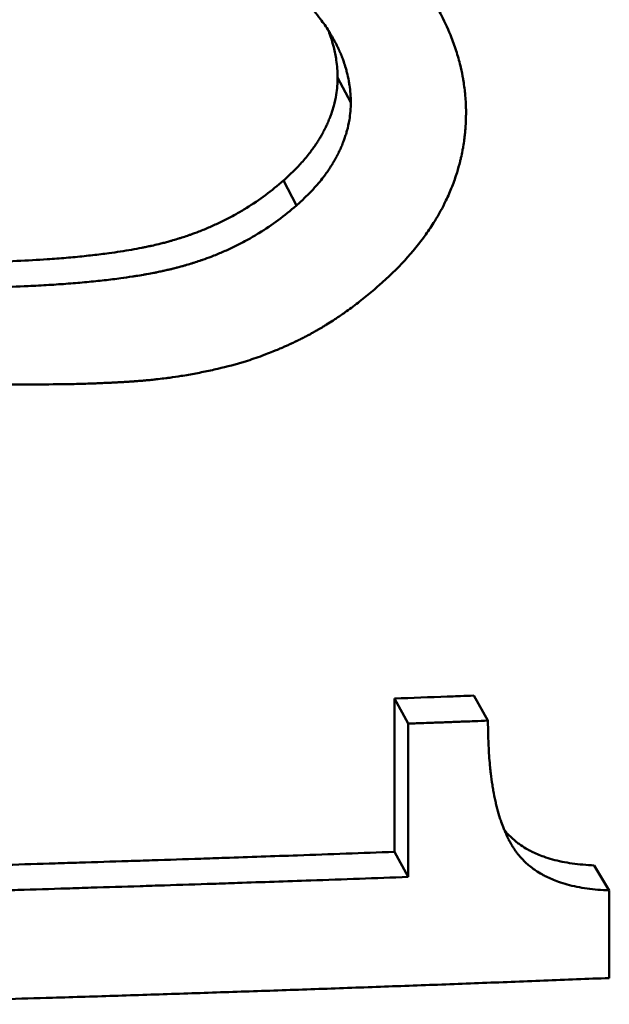
# Paper-space layout 'DF_1' of a CAD drawing. Units: millimetres. Extents: x 0 to 2100, y 0 to 4060.
# Drawn here: x 863 to 864, y 1404 to 1406 of the extents above; entities that cross this region are included whole.
import ezdxf

# ---------------------------------------------------------------- set-up
doc = ezdxf.new("R2010")
doc.units = ezdxf.units.MM
doc.header["$LTSCALE"] = 10
doc.layers.add('Visible Edges(ISO)', color=7, linetype='Continuous', lineweight=50)
doc.layers.add('Visible Tangent Edges(ISO)', color=7, linetype='Continuous', lineweight=50)

psp = doc.layouts.new('DF_1')

# ---------------------------------------------------------------- linework, layer by layer
at = {"layer": 'Visible Edges(ISO)'}
for p, q in [((863.9946, 1404.9354), (864.0227, 1404.8838)), ((864.1577, 1404.9416), (864.1869, 1404.89)), ((863.9945, 1404.62), (864.0227, 1404.5684)), ((864.4056, 1404.5922), (864.4365, 1404.5406))]:
    psp.add_line(p, q, dxfattribs=at)
for points, knots in [([(863.9837, 1406.491), (864.002, 1406.4712), (864.0188, 1406.4514), (864.0339, 1406.4314), (864.0491, 1406.4115), (864.0626, 1406.3914), (864.0746, 1406.3713), (864.0806, 1406.3612), (864.0862, 1406.3511), (864.0913, 1406.341), (864.0991, 1406.3258), (864.106, 1406.3106), (864.112, 1406.2953), (864.114, 1406.2902), (864.1158, 1406.2851), (864.1176, 1406.28), (864.1212, 1406.2698), (864.1244, 1406.2595), (864.1272, 1406.2493), (864.1286, 1406.2441), (864.1299, 1406.239), (864.1311, 1406.2338), (864.1329, 1406.2261), (864.1344, 1406.2184), (864.1358, 1406.2106), (864.1362, 1406.208), (864.1366, 1406.2055), (864.137, 1406.2029), (864.1378, 1406.1977), (864.1385, 1406.1925), (864.1391, 1406.1873), (864.1394, 1406.1847), (864.1397, 1406.1822), (864.1399, 1406.1796), (864.1404, 1406.1744), (864.1408, 1406.1692), (864.1411, 1406.164), (864.1413, 1406.1614), (864.1414, 1406.1588), (864.1415, 1406.1562), (864.1417, 1406.1523), (864.1417, 1406.1483), (864.1418, 1406.1444), (864.1418, 1406.1431), (864.1418, 1406.1418), (864.1418, 1406.1405), (864.1418, 1406.1386), (864.1418, 1406.1366), (864.1417, 1406.1346), (864.1417, 1406.1327), (864.1417, 1406.1307), (864.1416, 1406.1288), (864.1416, 1406.1281), (864.1416, 1406.1274), (864.1416, 1406.1268), (864.1415, 1406.1255), (864.1415, 1406.1242), (864.1414, 1406.1229), (864.1414, 1406.1222), (864.1413, 1406.1216), (864.1413, 1406.1209), (864.1413, 1406.1196), (864.1412, 1406.1183), (864.1411, 1406.117), (864.1411, 1406.1163), (864.141, 1406.1157), (864.141, 1406.115), (864.1409, 1406.1131), (864.1407, 1406.1111), (864.1406, 1406.1092), (864.1405, 1406.1079), (864.1404, 1406.1066), (864.1403, 1406.1053), (864.14, 1406.1014), (864.1396, 1406.0975), (864.1391, 1406.0937), (864.1388, 1406.0911), (864.1385, 1406.0885), (864.1382, 1406.086), (864.1375, 1406.0809), (864.1368, 1406.0758), (864.1359, 1406.0707), (864.1355, 1406.0681), (864.135, 1406.0656), (864.1345, 1406.0631), (864.1336, 1406.058), (864.1325, 1406.053), (864.1314, 1406.048), (864.1308, 1406.0454), (864.1302, 1406.0429), (864.1296, 1406.0405), (864.1277, 1406.033), (864.1256, 1406.0255), (864.1233, 1406.0181), (864.1218, 1406.0132), (864.1202, 1406.0083), (864.1185, 1406.0034), (864.115, 1405.9936), (864.1112, 1405.984), (864.107, 1405.9744), (864.1049, 1405.9696), (864.1027, 1405.9648), (864.1004, 1405.9601), (864.0936, 1405.9458), (864.0859, 1405.9317), (864.0773, 1405.9179), (864.0716, 1405.9086), (864.0655, 1405.8995), (864.059, 1405.8904), (864.0461, 1405.8723), (864.0316, 1405.8545), (864.0157, 1405.8371), (863.9997, 1405.8197), (863.9822, 1405.8026), (863.9632, 1405.7859)], [0, 0, 0, 0, 0.166667, 0.166667, 0.166667, 0.333333, 0.333333, 0.333333, 0.416667, 0.416667, 0.416667, 0.541667, 0.541667, 0.541667, 0.583333, 0.583333, 0.583333, 0.666667, 0.666667, 0.666667, 0.708333, 0.708333, 0.708333, 0.770833, 0.770833, 0.770833, 0.791667, 0.791667, 0.791667, 0.833333, 0.833333, 0.833333, 0.854167, 0.854167, 0.854167, 0.895833, 0.895833, 0.895833, 0.916667, 0.916667, 0.916667, 0.947917, 0.947917, 0.947917, 0.958333, 0.958333, 0.958333, 0.973958, 0.973958, 0.973958, 0.989583, 0.989583, 0.989583, 0.994792, 0.994792, 0.994792, 1.005208, 1.005208, 1.005208, 1.010417, 1.010417, 1.010417, 1.020833, 1.020833, 1.020833, 1.026042, 1.026042, 1.026042, 1.041667, 1.041667, 1.041667, 1.052083, 1.052083, 1.052083, 1.083333, 1.083333, 1.083333, 1.104167, 1.104167, 1.104167, 1.145833, 1.145833, 1.145833, 1.166667, 1.166667, 1.166667, 1.208333, 1.208333, 1.208333, 1.229167, 1.229167, 1.229167, 1.291667, 1.291667, 1.291667, 1.333333, 1.333333, 1.333333, 1.416667, 1.416667, 1.416667, 1.458333, 1.458333, 1.458333, 1.583333, 1.583333, 1.583333, 1.666667, 1.666667, 1.666667, 1.833333, 1.833333, 1.833333, 2, 2, 2, 2]), ([(863.9047, 1406.1621), (863.9047, 1406.1681), (863.9044, 1406.174), (863.904, 1406.18), (863.9036, 1406.1859), (863.9029, 1406.1918), (863.9021, 1406.1977), (863.9016, 1406.2007), (863.9011, 1406.2036), (863.9006, 1406.2065), (863.8996, 1406.2124), (863.8983, 1406.2182), (863.8968, 1406.224), (863.8961, 1406.227), (863.8953, 1406.2299), (863.8944, 1406.2327), (863.8932, 1406.2371), (863.8918, 1406.2414), (863.8903, 1406.2457), (863.8898, 1406.2472), (863.8893, 1406.2486), (863.8888, 1406.25), (863.888, 1406.2522), (863.8872, 1406.2543), (863.8863, 1406.2565), (863.8861, 1406.2572), (863.8858, 1406.2579), (863.8855, 1406.2586), (863.885, 1406.2597), (863.8846, 1406.2607), (863.8842, 1406.2618), (863.884, 1406.2622), (863.8839, 1406.2625), (863.8837, 1406.2629), (863.8834, 1406.2636), (863.8831, 1406.2643), (863.8828, 1406.265), (863.8826, 1406.2654), (863.8825, 1406.2657), (863.8823, 1406.2661), (863.882, 1406.2668), (863.8817, 1406.2675), (863.8814, 1406.2682), (863.8812, 1406.2686), (863.8811, 1406.2689), (863.8809, 1406.2693), (863.8806, 1406.27), (863.8803, 1406.2707), (863.88, 1406.2714), (863.8798, 1406.2717), (863.8796, 1406.2721), (863.8795, 1406.2725), (863.879, 1406.2735), (863.8785, 1406.2746), (863.878, 1406.2756), (863.8776, 1406.2763), (863.8773, 1406.277), (863.8769, 1406.2778), (863.8759, 1406.2799), (863.8748, 1406.282), (863.8738, 1406.2841), (863.873, 1406.2855), (863.8723, 1406.2869), (863.8715, 1406.2883), (863.8693, 1406.2925), (863.8669, 1406.2967), (863.8644, 1406.3008), (863.8628, 1406.3036), (863.8611, 1406.3063), (863.8593, 1406.3091), (863.8541, 1406.3174), (863.8484, 1406.3255), (863.8423, 1406.3336), (863.8341, 1406.3444), (863.8251, 1406.3551), (863.8154, 1406.3656)], [0, 0, 0, 0, 0.166667, 0.166667, 0.166667, 0.333333, 0.333333, 0.333333, 0.416667, 0.416667, 0.416667, 0.583333, 0.583333, 0.583333, 0.666667, 0.666667, 0.666667, 0.791667, 0.791667, 0.791667, 0.833333, 0.833333, 0.833333, 0.895833, 0.895833, 0.895833, 0.916667, 0.916667, 0.916667, 0.947917, 0.947917, 0.947917, 0.958333, 0.958333, 0.958333, 0.979167, 0.979167, 0.979167, 0.989583, 0.989583, 0.989583, 1.010417, 1.010417, 1.010417, 1.020833, 1.020833, 1.020833, 1.041667, 1.041667, 1.041667, 1.052083, 1.052083, 1.052083, 1.083333, 1.083333, 1.083333, 1.104167, 1.104167, 1.104167, 1.166667, 1.166667, 1.166667, 1.208333, 1.208333, 1.208333, 1.333333, 1.333333, 1.333333, 1.416667, 1.416667, 1.416667, 1.666667, 1.666667, 1.666667, 2, 2, 2, 2]), ([(863.8776, 1406.2137), (863.8776, 1406.2197), (863.8773, 1406.2256), (863.8769, 1406.2316), (863.8765, 1406.2375), (863.8758, 1406.2434), (863.875, 1406.2493), (863.8737, 1406.2582), (863.872, 1406.2669), (863.8698, 1406.2756), (863.869, 1406.2786), (863.8682, 1406.2815), (863.8674, 1406.2843), (863.8662, 1406.2887), (863.8648, 1406.293), (863.8633, 1406.2973), (863.8628, 1406.2988), (863.8623, 1406.3002), (863.8618, 1406.3016), (863.861, 1406.3038), (863.8602, 1406.3059), (863.8594, 1406.3081), (863.859, 1406.309), (863.8586, 1406.3099), (863.8583, 1406.3108)], [0, 0, 0, 0, 0.1666667, 0.1666667, 0.1666667, 0.3333333, 0.3333333, 0.3333333, 0.5833333, 0.5833333, 0.5833333, 0.6666667, 0.6666667, 0.6666667, 0.7916667, 0.7916667, 0.7916667, 0.8333333, 0.8333333, 0.8333333, 0.8958333, 0.8958333, 0.8958333, 0.9224066, 0.9224066, 0.9224066, 0.9224066]), ([(863.7664, 1406.0017), (863.7727, 1406.0072), (863.7788, 1406.0128), (863.7845, 1406.0185), (863.7903, 1406.0241), (863.7958, 1406.0298), (863.801, 1406.0355), (863.8075, 1406.0426), (863.8136, 1406.0498), (863.8193, 1406.0571), (863.8204, 1406.0585), (863.8215, 1406.06), (863.8226, 1406.0614), (863.8248, 1406.0643), (863.8269, 1406.0673), (863.829, 1406.0702), (863.83, 1406.0716), (863.8311, 1406.0731), (863.8321, 1406.0746), (863.8335, 1406.0768), (863.835, 1406.079), (863.8364, 1406.0812), (863.8378, 1406.0834), (863.8392, 1406.0856), (863.8406, 1406.0879), (863.8419, 1406.0901), (863.8432, 1406.0923), (863.8445, 1406.0945), (863.8449, 1406.0953), (863.8453, 1406.096), (863.8457, 1406.0968), (863.8464, 1406.0979), (863.847, 1406.099), (863.8476, 1406.1001), (863.8478, 1406.1005), (863.848, 1406.1009), (863.8482, 1406.1013), (863.8491, 1406.1029), (863.8499, 1406.1046), (863.8508, 1406.1063), (863.8511, 1406.1069), (863.8514, 1406.1074), (863.8516, 1406.108), (863.8522, 1406.1091), (863.8527, 1406.1103), (863.8533, 1406.1114), (863.8538, 1406.1125), (863.8543, 1406.1136), (863.8549, 1406.1148), (863.8552, 1406.1155), (863.8556, 1406.1163), (863.8559, 1406.117), (863.8566, 1406.1185), (863.8572, 1406.12), (863.8579, 1406.1215), (863.8582, 1406.1223), (863.8585, 1406.123), (863.8589, 1406.1238), (863.8595, 1406.1253), (863.8601, 1406.1268), (863.8607, 1406.1283), (863.861, 1406.129), (863.8613, 1406.1298), (863.8616, 1406.1305), (863.8625, 1406.1328), (863.8633, 1406.135), (863.8641, 1406.1373), (863.8646, 1406.1388), (863.8652, 1406.1403), (863.8657, 1406.1418), (863.8667, 1406.1448), (863.8676, 1406.1478), (863.8685, 1406.1508), (863.8689, 1406.1523), (863.8694, 1406.1538), (863.8698, 1406.1553), (863.8718, 1406.1628), (863.8735, 1406.1702), (863.8747, 1406.1777), (863.8767, 1406.1897), (863.8777, 1406.2017), (863.8776, 1406.2137)], [0, 0, 0, 0, 0.166667, 0.166667, 0.166667, 0.333333, 0.333333, 0.333333, 0.541667, 0.541667, 0.541667, 0.583333, 0.583333, 0.583333, 0.666667, 0.666667, 0.666667, 0.708333, 0.708333, 0.708333, 0.770833, 0.770833, 0.770833, 0.833333, 0.833333, 0.833333, 0.895833, 0.895833, 0.895833, 0.916667, 0.916667, 0.916667, 0.947917, 0.947917, 0.947917, 0.958333, 0.958333, 0.958333, 1.005208, 1.005208, 1.005208, 1.020833, 1.020833, 1.020833, 1.052083, 1.052083, 1.052083, 1.083333, 1.083333, 1.083333, 1.104167, 1.104167, 1.104167, 1.145833, 1.145833, 1.145833, 1.166667, 1.166667, 1.166667, 1.208333, 1.208333, 1.208333, 1.229167, 1.229167, 1.229167, 1.291667, 1.291667, 1.291667, 1.333333, 1.333333, 1.333333, 1.416667, 1.416667, 1.416667, 1.458333, 1.458333, 1.458333, 1.666667, 1.666667, 1.666667, 2, 2, 2, 2]), ([(863.7929, 1405.9501), (863.7992, 1405.9556), (863.8053, 1405.9612), (863.8111, 1405.9669), (863.8169, 1405.9725), (863.8224, 1405.9782), (863.8277, 1405.9839), (863.8303, 1405.9867), (863.8328, 1405.9896), (863.8353, 1405.9925), (863.8391, 1405.9968), (863.8426, 1406.0011), (863.8461, 1406.0055), (863.8472, 1406.0069), (863.8483, 1406.0084), (863.8494, 1406.0098), (863.8516, 1406.0127), (863.8538, 1406.0157), (863.8559, 1406.0186), (863.8569, 1406.02), (863.8579, 1406.0215), (863.8589, 1406.023), (863.8604, 1406.0252), (863.8619, 1406.0274), (863.8633, 1406.0296), (863.8638, 1406.0303), (863.8643, 1406.0311), (863.8647, 1406.0318), (863.8657, 1406.0333), (863.8666, 1406.0348), (863.8675, 1406.0363), (863.8679, 1406.037), (863.8684, 1406.0377), (863.8688, 1406.0385), (863.8697, 1406.04), (863.8706, 1406.0415), (863.8714, 1406.0429), (863.8718, 1406.0437), (863.8723, 1406.0444), (863.8727, 1406.0452), (863.8733, 1406.0463), (863.8739, 1406.0474), (863.8745, 1406.0485), (863.8747, 1406.0489), (863.8749, 1406.0493), (863.8751, 1406.0497), (863.8754, 1406.0502), (863.8757, 1406.0508), (863.876, 1406.0513), (863.8763, 1406.0519), (863.8766, 1406.0525), (863.8769, 1406.053), (863.877, 1406.0532), (863.8771, 1406.0534), (863.8772, 1406.0536), (863.8774, 1406.054), (863.8776, 1406.0543), (863.8778, 1406.0547), (863.8779, 1406.0549), (863.878, 1406.0551), (863.878, 1406.0553), (863.8782, 1406.0557), (863.8784, 1406.056), (863.8786, 1406.0564), (863.8787, 1406.0566), (863.8788, 1406.0568), (863.8789, 1406.057), (863.8792, 1406.0575), (863.8794, 1406.0581), (863.8797, 1406.0587), (863.8799, 1406.059), (863.8801, 1406.0594), (863.8803, 1406.0598), (863.8808, 1406.0609), (863.8813, 1406.062), (863.8819, 1406.0632), (863.8822, 1406.0639), (863.8826, 1406.0647), (863.8829, 1406.0654), (863.8836, 1406.0669), (863.8843, 1406.0684), (863.8849, 1406.0699), (863.8852, 1406.0707), (863.8856, 1406.0714), (863.8859, 1406.0722), (863.8865, 1406.0737), (863.8871, 1406.0752), (863.8877, 1406.0767), (863.888, 1406.0774), (863.8883, 1406.0782), (863.8886, 1406.0789), (863.8895, 1406.0812), (863.8903, 1406.0834), (863.8912, 1406.0857), (863.8917, 1406.0872), (863.8922, 1406.0887), (863.8927, 1406.0902), (863.8937, 1406.0932), (863.8947, 1406.0962), (863.8956, 1406.0992), (863.896, 1406.1007), (863.8964, 1406.1022), (863.8969, 1406.1037), (863.8989, 1406.1112), (863.9006, 1406.1186), (863.9018, 1406.1261), (863.9038, 1406.1381), (863.9048, 1406.1501), (863.9047, 1406.1621)], [0, 0, 0, 0, 0.166667, 0.166667, 0.166667, 0.333333, 0.333333, 0.333333, 0.416667, 0.416667, 0.416667, 0.541667, 0.541667, 0.541667, 0.583333, 0.583333, 0.583333, 0.666667, 0.666667, 0.666667, 0.708333, 0.708333, 0.708333, 0.770833, 0.770833, 0.770833, 0.791667, 0.791667, 0.791667, 0.833333, 0.833333, 0.833333, 0.854167, 0.854167, 0.854167, 0.895833, 0.895833, 0.895833, 0.916667, 0.916667, 0.916667, 0.947917, 0.947917, 0.947917, 0.958333, 0.958333, 0.958333, 0.973958, 0.973958, 0.973958, 0.989583, 0.989583, 0.989583, 0.994792, 0.994792, 0.994792, 1.005208, 1.005208, 1.005208, 1.010417, 1.010417, 1.010417, 1.020833, 1.020833, 1.020833, 1.026042, 1.026042, 1.026042, 1.041667, 1.041667, 1.041667, 1.052083, 1.052083, 1.052083, 1.083333, 1.083333, 1.083333, 1.104167, 1.104167, 1.104167, 1.145833, 1.145833, 1.145833, 1.166667, 1.166667, 1.166667, 1.208333, 1.208333, 1.208333, 1.229167, 1.229167, 1.229167, 1.291667, 1.291667, 1.291667, 1.333333, 1.333333, 1.333333, 1.416667, 1.416667, 1.416667, 1.458333, 1.458333, 1.458333, 1.666667, 1.666667, 1.666667, 2, 2, 2, 2]), ([(863.0539, 1405.8315), (863.0877, 1405.8318), (863.12, 1405.8323), (863.1509, 1405.8332), (863.1741, 1405.8339), (863.1965, 1405.8347), (863.218, 1405.8358), (863.2396, 1405.8368), (863.2604, 1405.838), (863.2804, 1405.8394), (863.287, 1405.8398), (863.2936, 1405.8403), (863.3001, 1405.8408), (863.3131, 1405.8418), (863.3257, 1405.8429), (863.3379, 1405.844), (863.3441, 1405.8446), (863.3501, 1405.8452), (863.3561, 1405.8458), (863.368, 1405.8471), (863.3795, 1405.8484), (863.3907, 1405.8498), (863.3963, 1405.8505), (863.4018, 1405.8512), (863.4072, 1405.8519), (863.4153, 1405.853), (863.4233, 1405.8542), (863.431, 1405.8554), (863.4387, 1405.8565), (863.4463, 1405.8578), (863.4536, 1405.8591), (863.4609, 1405.8603), (863.4681, 1405.8617), (863.475, 1405.863), (863.4773, 1405.8635), (863.4796, 1405.8639), (863.4819, 1405.8644), (863.4853, 1405.8651), (863.4886, 1405.8658), (863.4919, 1405.8665), (863.493, 1405.8668), (863.4941, 1405.867), (863.4952, 1405.8672), (863.5001, 1405.8683), (863.5049, 1405.8694), (863.5096, 1405.8706), (863.5111, 1405.8709), (863.5127, 1405.8713), (863.5143, 1405.8717), (863.5174, 1405.8725), (863.5205, 1405.8733), (863.5236, 1405.8741), (863.5267, 1405.8749), (863.5297, 1405.8758), (863.5328, 1405.8766), (863.5348, 1405.8772), (863.5369, 1405.8778), (863.5389, 1405.8784), (863.543, 1405.8795), (863.547, 1405.8808), (863.551, 1405.882), (863.553, 1405.8826), (863.555, 1405.8833), (863.557, 1405.8839), (863.561, 1405.8852), (863.5649, 1405.8865), (863.5689, 1405.8878), (863.5708, 1405.8885), (863.5728, 1405.8892), (863.5747, 1405.8899), (863.5806, 1405.892), (863.5864, 1405.8941), (863.5922, 1405.8963), (863.596, 1405.8978), (863.5998, 1405.8993), (863.6036, 1405.9009), (863.6112, 1405.904), (863.6186, 1405.9072), (863.626, 1405.9106), (863.6297, 1405.9123), (863.6334, 1405.914), (863.637, 1405.9158), (863.6479, 1405.9211), (863.6586, 1405.9266), (863.6691, 1405.9325), (863.6761, 1405.9365), (863.683, 1405.9405), (863.6897, 1405.9447), (863.7033, 1405.9531), (863.7165, 1405.9621), (863.7293, 1405.9716), (863.7421, 1405.9811), (863.7544, 1405.9911), (863.7664, 1406.0017)], [0, 0, 0, 0, 0.166667, 0.166667, 0.166667, 0.291667, 0.291667, 0.291667, 0.416667, 0.416667, 0.416667, 0.458333, 0.458333, 0.458333, 0.541667, 0.541667, 0.541667, 0.583333, 0.583333, 0.583333, 0.666667, 0.666667, 0.666667, 0.708333, 0.708333, 0.708333, 0.770833, 0.770833, 0.770833, 0.833333, 0.833333, 0.833333, 0.895833, 0.895833, 0.895833, 0.916667, 0.916667, 0.916667, 0.947917, 0.947917, 0.947917, 0.958333, 0.958333, 0.958333, 1.005208, 1.005208, 1.005208, 1.020833, 1.020833, 1.020833, 1.052083, 1.052083, 1.052083, 1.083333, 1.083333, 1.083333, 1.104167, 1.104167, 1.104167, 1.145833, 1.145833, 1.145833, 1.166667, 1.166667, 1.166667, 1.208333, 1.208333, 1.208333, 1.229167, 1.229167, 1.229167, 1.291667, 1.291667, 1.291667, 1.333333, 1.333333, 1.333333, 1.416667, 1.416667, 1.416667, 1.458333, 1.458333, 1.458333, 1.583333, 1.583333, 1.583333, 1.666667, 1.666667, 1.666667, 1.833333, 1.833333, 1.833333, 2, 2, 2, 2]), ([(863.0759, 1405.7799), (863.1099, 1405.7802), (863.1424, 1405.7807), (863.1735, 1405.7816), (863.1968, 1405.7823), (863.2194, 1405.7831), (863.2411, 1405.7842), (863.2483, 1405.7845), (863.2555, 1405.7849), (863.2625, 1405.7852), (863.2766, 1405.786), (863.2904, 1405.7868), (863.3038, 1405.7878), (863.3105, 1405.7882), (863.3171, 1405.7887), (863.3237, 1405.7892), (863.3367, 1405.7902), (863.3494, 1405.7913), (863.3617, 1405.7924), (863.3679, 1405.793), (863.374, 1405.7936), (863.38, 1405.7942), (863.3919, 1405.7955), (863.4036, 1405.7968), (863.4148, 1405.7982), (863.4205, 1405.7989), (863.426, 1405.7996), (863.4314, 1405.8003), (863.4396, 1405.8014), (863.4476, 1405.8026), (863.4554, 1405.8038), (863.458, 1405.8042), (863.4605, 1405.8046), (863.4631, 1405.805), (863.4682, 1405.8058), (863.4732, 1405.8066), (863.4781, 1405.8075), (863.4806, 1405.8079), (863.483, 1405.8083), (863.4854, 1405.8087), (863.4903, 1405.8096), (863.495, 1405.8105), (863.4997, 1405.8114), (863.502, 1405.8119), (863.5043, 1405.8123), (863.5066, 1405.8128), (863.51, 1405.8135), (863.5134, 1405.8142), (863.5167, 1405.8149), (863.5178, 1405.8152), (863.5189, 1405.8154), (863.52, 1405.8156), (863.5216, 1405.816), (863.5233, 1405.8164), (863.5249, 1405.8167), (863.5265, 1405.8171), (863.5281, 1405.8175), (863.5297, 1405.8178), (863.5302, 1405.818), (863.5308, 1405.8181), (863.5313, 1405.8182), (863.5323, 1405.8185), (863.5334, 1405.8187), (863.5344, 1405.819), (863.535, 1405.8191), (863.5355, 1405.8192), (863.536, 1405.8193), (863.5371, 1405.8196), (863.5381, 1405.8199), (863.5392, 1405.8201), (863.5397, 1405.8203), (863.5402, 1405.8204), (863.5407, 1405.8205), (863.5423, 1405.8209), (863.5439, 1405.8213), (863.5454, 1405.8217), (863.5465, 1405.822), (863.5475, 1405.8222), (863.5485, 1405.8225), (863.5516, 1405.8233), (863.5547, 1405.8242), (863.5578, 1405.825), (863.5599, 1405.8256), (863.5619, 1405.8262), (863.5639, 1405.8268), (863.568, 1405.8279), (863.5721, 1405.8292), (863.5761, 1405.8304), (863.5781, 1405.831), (863.5801, 1405.8317), (863.5822, 1405.8323), (863.5862, 1405.8336), (863.5901, 1405.8349), (863.5941, 1405.8362), (863.5961, 1405.8369), (863.5981, 1405.8376), (863.6, 1405.8383), (863.6059, 1405.8403), (863.6118, 1405.8425), (863.6176, 1405.8447), (863.6214, 1405.8462), (863.6252, 1405.8477), (863.6291, 1405.8493), (863.6367, 1405.8524), (863.6442, 1405.8556), (863.6516, 1405.859), (863.6553, 1405.8607), (863.659, 1405.8624), (863.6627, 1405.8642), (863.6737, 1405.8695), (863.6844, 1405.875), (863.695, 1405.8809), (863.702, 1405.8849), (863.7089, 1405.8889), (863.7157, 1405.8931), (863.7294, 1405.9015), (863.7426, 1405.9105), (863.7555, 1405.92), (863.7684, 1405.9295), (863.7808, 1405.9395), (863.7929, 1405.9501)], [0, 0, 0, 0, 0.166667, 0.166667, 0.166667, 0.291667, 0.291667, 0.291667, 0.333333, 0.333333, 0.333333, 0.416667, 0.416667, 0.416667, 0.458333, 0.458333, 0.458333, 0.541667, 0.541667, 0.541667, 0.583333, 0.583333, 0.583333, 0.666667, 0.666667, 0.666667, 0.708333, 0.708333, 0.708333, 0.770833, 0.770833, 0.770833, 0.791667, 0.791667, 0.791667, 0.833333, 0.833333, 0.833333, 0.854167, 0.854167, 0.854167, 0.895833, 0.895833, 0.895833, 0.916667, 0.916667, 0.916667, 0.947917, 0.947917, 0.947917, 0.958333, 0.958333, 0.958333, 0.973958, 0.973958, 0.973958, 0.989583, 0.989583, 0.989583, 0.994792, 0.994792, 0.994792, 1.005208, 1.005208, 1.005208, 1.010417, 1.010417, 1.010417, 1.020833, 1.020833, 1.020833, 1.026042, 1.026042, 1.026042, 1.041667, 1.041667, 1.041667, 1.052083, 1.052083, 1.052083, 1.083333, 1.083333, 1.083333, 1.104167, 1.104167, 1.104167, 1.145833, 1.145833, 1.145833, 1.166667, 1.166667, 1.166667, 1.208333, 1.208333, 1.208333, 1.229167, 1.229167, 1.229167, 1.291667, 1.291667, 1.291667, 1.333333, 1.333333, 1.333333, 1.416667, 1.416667, 1.416667, 1.458333, 1.458333, 1.458333, 1.583333, 1.583333, 1.583333, 1.666667, 1.666667, 1.666667, 1.833333, 1.833333, 1.833333, 2, 2, 2, 2]), ([(863.9632, 1405.7859), (863.9543, 1405.7781), (863.9454, 1405.7705), (863.9364, 1405.7633), (863.9275, 1405.756), (863.9185, 1405.749), (863.9095, 1405.7422), (863.905, 1405.7389), (863.9005, 1405.7356), (863.896, 1405.7323), (863.8892, 1405.7275), (863.8824, 1405.7228), (863.8756, 1405.7182), (863.8733, 1405.7167), (863.871, 1405.7152), (863.8688, 1405.7137), (863.8642, 1405.7108), (863.8596, 1405.7079), (863.8551, 1405.705), (863.8528, 1405.7036), (863.8505, 1405.7022), (863.8482, 1405.7008), (863.8448, 1405.6988), (863.8414, 1405.6967), (863.8379, 1405.6947), (863.8368, 1405.6941), (863.8356, 1405.6934), (863.8345, 1405.6928), (863.8322, 1405.6915), (863.8299, 1405.6902), (863.8276, 1405.6889), (863.8265, 1405.6882), (863.8253, 1405.6876), (863.8242, 1405.687), (863.8225, 1405.686), (863.8207, 1405.6851), (863.819, 1405.6842), (863.8184, 1405.6838), (863.8179, 1405.6835), (863.8173, 1405.6832), (863.8161, 1405.6826), (863.815, 1405.682), (863.8138, 1405.6814), (863.8132, 1405.6811), (863.8127, 1405.6808), (863.8121, 1405.6805), (863.8109, 1405.6799), (863.8098, 1405.6793), (863.8086, 1405.6787), (863.8081, 1405.6784), (863.8075, 1405.6781), (863.8069, 1405.6778), (863.806, 1405.6774), (863.8052, 1405.6769), (863.8043, 1405.6765), (863.8034, 1405.6761), (863.8026, 1405.6756), (863.8017, 1405.6752), (863.8014, 1405.675), (863.8011, 1405.6749), (863.8008, 1405.6748), (863.8003, 1405.6745), (863.7997, 1405.6742), (863.7991, 1405.6739), (863.7988, 1405.6738), (863.7985, 1405.6736), (863.7982, 1405.6735), (863.7977, 1405.6732), (863.7971, 1405.6729), (863.7965, 1405.6726), (863.7962, 1405.6725), (863.7959, 1405.6723), (863.7956, 1405.6722), (863.7948, 1405.6718), (863.7939, 1405.6713), (863.793, 1405.6709), (863.7925, 1405.6706), (863.7919, 1405.6704), (863.7913, 1405.6701), (863.7902, 1405.6695), (863.789, 1405.669), (863.7878, 1405.6684), (863.7873, 1405.6682), (863.7867, 1405.6679), (863.7861, 1405.6676), (863.7849, 1405.6671), (863.7838, 1405.6665), (863.7826, 1405.666), (863.782, 1405.6657), (863.7815, 1405.6654), (863.7809, 1405.6652), (863.7791, 1405.6644), (863.7774, 1405.6636), (863.7757, 1405.6628), (863.7745, 1405.6622), (863.7733, 1405.6617), (863.7722, 1405.6612), (863.7699, 1405.6602), (863.7675, 1405.6591), (863.7652, 1405.6581), (863.764, 1405.6576), (863.7629, 1405.6571), (863.7617, 1405.6566), (863.7582, 1405.6551), (863.7547, 1405.6536), (863.7512, 1405.6522), (863.7489, 1405.6512), (863.7466, 1405.6503), (863.7442, 1405.6493), (863.7396, 1405.6474), (863.7349, 1405.6456), (863.7302, 1405.6438), (863.7279, 1405.6429), (863.7255, 1405.6421), (863.7232, 1405.6412), (863.7115, 1405.6369), (863.6997, 1405.6329), (863.6879, 1405.6292), (863.6691, 1405.6233), (863.6501, 1405.6183), (863.631, 1405.6141)], [0, 0, 0, 0, 0.166667, 0.166667, 0.166667, 0.333333, 0.333333, 0.333333, 0.416667, 0.416667, 0.416667, 0.541667, 0.541667, 0.541667, 0.583333, 0.583333, 0.583333, 0.666667, 0.666667, 0.666667, 0.708333, 0.708333, 0.708333, 0.770833, 0.770833, 0.770833, 0.791667, 0.791667, 0.791667, 0.833333, 0.833333, 0.833333, 0.854167, 0.854167, 0.854167, 0.885417, 0.885417, 0.885417, 0.895833, 0.895833, 0.895833, 0.916667, 0.916667, 0.916667, 0.927083, 0.927083, 0.927083, 0.947917, 0.947917, 0.947917, 0.958333, 0.958333, 0.958333, 0.973958, 0.973958, 0.973958, 0.989583, 0.989583, 0.989583, 0.994792, 0.994792, 0.994792, 1.005208, 1.005208, 1.005208, 1.010417, 1.010417, 1.010417, 1.020833, 1.020833, 1.020833, 1.026042, 1.026042, 1.026042, 1.041667, 1.041667, 1.041667, 1.052083, 1.052083, 1.052083, 1.072917, 1.072917, 1.072917, 1.083333, 1.083333, 1.083333, 1.104167, 1.104167, 1.104167, 1.114583, 1.114583, 1.114583, 1.145833, 1.145833, 1.145833, 1.166667, 1.166667, 1.166667, 1.208333, 1.208333, 1.208333, 1.229167, 1.229167, 1.229167, 1.291667, 1.291667, 1.291667, 1.333333, 1.333333, 1.333333, 1.416667, 1.416667, 1.416667, 1.458333, 1.458333, 1.458333, 1.666667, 1.666667, 1.666667, 2, 2, 2, 2]), ([(863.2413, 1405.582), (863.2226, 1405.5819), (863.2037, 1405.5819), (863.1846, 1405.5821), (863.1702, 1405.5822), (863.1558, 1405.5824), (863.1412, 1405.5826), (863.1363, 1405.5827), (863.1315, 1405.5828), (863.1266, 1405.5829), (863.1168, 1405.5831), (863.107, 1405.5833), (863.0971, 1405.5836), (863.0921, 1405.5837), (863.0872, 1405.5838), (863.0822, 1405.584), (863.0723, 1405.5842), (863.0623, 1405.5846), (863.0522, 1405.5849), (863.0472, 1405.5851), (863.0421, 1405.5853), (863.0371, 1405.5854), (863.027, 1405.5858), (863.0168, 1405.5862), (863.0066, 1405.5867), (863.0015, 1405.5869), (862.9964, 1405.5871), (862.9912, 1405.5873), (862.9835, 1405.5877), (862.9758, 1405.5881), (862.968, 1405.5884), (862.9655, 1405.5886), (862.9629, 1405.5887), (862.9603, 1405.5888), (862.9551, 1405.5891), (862.9499, 1405.5894), (862.9447, 1405.5896), (862.9421, 1405.5898), (862.9394, 1405.5899), (862.9368, 1405.5901), (862.9316, 1405.5903), (862.9263, 1405.5906), (862.9211, 1405.5909), (862.9185, 1405.5911), (862.9158, 1405.5912), (862.9132, 1405.5914), (862.9092, 1405.5916), (862.9053, 1405.5919), (862.9013, 1405.5921), (862.9, 1405.5922), (862.8987, 1405.5923), (862.8973, 1405.5923), (862.8954, 1405.5925), (862.8934, 1405.5926), (862.8914, 1405.5927), (862.8894, 1405.5928), (862.8874, 1405.5929), (862.8854, 1405.5931), (862.8847, 1405.5931), (862.8841, 1405.5932), (862.8834, 1405.5932), (862.8821, 1405.5933), (862.8807, 1405.5934), (862.8794, 1405.5934), (862.8787, 1405.5935), (862.8781, 1405.5935), (862.8774, 1405.5936), (862.8761, 1405.5937), (862.8748, 1405.5937), (862.8734, 1405.5938), (862.8728, 1405.5939), (862.8721, 1405.5939), (862.8715, 1405.594), (862.8695, 1405.5941), (862.8675, 1405.5942), (862.8656, 1405.5943), (862.8642, 1405.5944), (862.8629, 1405.5945), (862.8616, 1405.5946), (862.8577, 1405.5948), (862.8538, 1405.5951), (862.85, 1405.5953), (862.8474, 1405.5955), (862.8449, 1405.5957), (862.8423, 1405.5958), (862.8372, 1405.5961), (862.8322, 1405.5965), (862.8271, 1405.5968), (862.8246, 1405.597), (862.8221, 1405.5971), (862.8197, 1405.5973), (862.8147, 1405.5976), (862.8098, 1405.5979), (862.8049, 1405.5983), (862.8025, 1405.5984), (862.8001, 1405.5986), (862.7976, 1405.5987), (862.7904, 1405.5992), (862.7833, 1405.5997), (862.7762, 1405.6001), (862.7715, 1405.6005), (862.7669, 1405.6008), (862.7623, 1405.6011), (862.7531, 1405.6017), (862.7441, 1405.6023), (862.7352, 1405.6029), (862.7308, 1405.6032), (862.7265, 1405.6035), (862.7221, 1405.6038), (862.7092, 1405.6047), (862.6966, 1405.6056), (862.6844, 1405.6064), (862.6763, 1405.607), (862.6684, 1405.6076), (862.6607, 1405.6081), (862.6452, 1405.6092), (862.6304, 1405.6103), (862.6164, 1405.6113), (862.6024, 1405.6124), (862.5891, 1405.6134), (862.5765, 1405.6144)], [0, 0, 0, 0, 0.166667, 0.166667, 0.166667, 0.291667, 0.291667, 0.291667, 0.333333, 0.333333, 0.333333, 0.416667, 0.416667, 0.416667, 0.458333, 0.458333, 0.458333, 0.541667, 0.541667, 0.541667, 0.583333, 0.583333, 0.583333, 0.666667, 0.666667, 0.666667, 0.708333, 0.708333, 0.708333, 0.770833, 0.770833, 0.770833, 0.791667, 0.791667, 0.791667, 0.833333, 0.833333, 0.833333, 0.854167, 0.854167, 0.854167, 0.895833, 0.895833, 0.895833, 0.916667, 0.916667, 0.916667, 0.947917, 0.947917, 0.947917, 0.958333, 0.958333, 0.958333, 0.973958, 0.973958, 0.973958, 0.989583, 0.989583, 0.989583, 0.994792, 0.994792, 0.994792, 1.005208, 1.005208, 1.005208, 1.010417, 1.010417, 1.010417, 1.020833, 1.020833, 1.020833, 1.026042, 1.026042, 1.026042, 1.041667, 1.041667, 1.041667, 1.052083, 1.052083, 1.052083, 1.083333, 1.083333, 1.083333, 1.104167, 1.104167, 1.104167, 1.145833, 1.145833, 1.145833, 1.166667, 1.166667, 1.166667, 1.208333, 1.208333, 1.208333, 1.229167, 1.229167, 1.229167, 1.291667, 1.291667, 1.291667, 1.333333, 1.333333, 1.333333, 1.416667, 1.416667, 1.416667, 1.458333, 1.458333, 1.458333, 1.583333, 1.583333, 1.583333, 1.666667, 1.666667, 1.666667, 1.833333, 1.833333, 1.833333, 2, 2, 2, 2]), ([(863.631, 1405.6141), (863.6212, 1405.6117), (863.6114, 1405.6095), (863.6014, 1405.6075), (863.5914, 1405.6054), (863.5813, 1405.6035), (863.5711, 1405.6017), (863.5659, 1405.6009), (863.5608, 1405.6), (863.5556, 1405.5992), (863.5479, 1405.598), (863.5401, 1405.5968), (863.5322, 1405.5957), (863.5296, 1405.5954), (863.527, 1405.595), (863.5243, 1405.5947), (863.5191, 1405.594), (863.5138, 1405.5934), (863.5084, 1405.5928), (863.5058, 1405.5925), (863.5031, 1405.5922), (863.5004, 1405.5919), (863.4964, 1405.5914), (863.4924, 1405.591), (863.4883, 1405.5906), (863.487, 1405.5905), (863.4856, 1405.5904), (863.4843, 1405.5903), (863.4816, 1405.59), (863.4789, 1405.5898), (863.4762, 1405.5895), (863.4748, 1405.5894), (863.4734, 1405.5893), (863.4721, 1405.5892), (863.47, 1405.589), (863.468, 1405.5888), (863.4659, 1405.5887), (863.4652, 1405.5886), (863.4646, 1405.5886), (863.4639, 1405.5885), (863.4625, 1405.5884), (863.4611, 1405.5883), (863.4598, 1405.5882), (863.4591, 1405.5882), (863.4584, 1405.5881), (863.4577, 1405.5881), (863.4563, 1405.588), (863.4549, 1405.5879), (863.4536, 1405.5878), (863.4529, 1405.5877), (863.4522, 1405.5877), (863.4515, 1405.5876), (863.4505, 1405.5876), (863.4494, 1405.5875), (863.4484, 1405.5874), (863.4474, 1405.5874), (863.4463, 1405.5873), (863.4453, 1405.5872), (863.4449, 1405.5872), (863.4446, 1405.5872), (863.4442, 1405.5872), (863.4435, 1405.5871), (863.4428, 1405.5871), (863.4422, 1405.5871), (863.4418, 1405.587), (863.4415, 1405.587), (863.4411, 1405.587), (863.4404, 1405.587), (863.4397, 1405.5869), (863.439, 1405.5869), (863.4387, 1405.5869), (863.4383, 1405.5868), (863.438, 1405.5868), (863.437, 1405.5868), (863.4359, 1405.5867), (863.4349, 1405.5866), (863.4342, 1405.5866), (863.4335, 1405.5866), (863.4328, 1405.5865), (863.4314, 1405.5864), (863.43, 1405.5864), (863.4286, 1405.5863), (863.4279, 1405.5863), (863.4272, 1405.5862), (863.4265, 1405.5862), (863.4251, 1405.5861), (863.4238, 1405.586), (863.4224, 1405.586), (863.4217, 1405.5859), (863.421, 1405.5859), (863.4203, 1405.5858), (863.4182, 1405.5857), (863.4161, 1405.5856), (863.414, 1405.5855), (863.4126, 1405.5855), (863.4112, 1405.5854), (863.4098, 1405.5853), (863.4071, 1405.5852), (863.4043, 1405.5851), (863.4015, 1405.5849), (863.4001, 1405.5849), (863.3987, 1405.5848), (863.3973, 1405.5848), (863.3931, 1405.5846), (863.3889, 1405.5844), (863.3848, 1405.5842), (863.382, 1405.5841), (863.3792, 1405.584), (863.3764, 1405.5839), (863.3708, 1405.5837), (863.3652, 1405.5835), (863.3596, 1405.5833), (863.3568, 1405.5832), (863.354, 1405.5832), (863.3512, 1405.5831), (863.3372, 1405.5827), (863.3232, 1405.5824), (863.3091, 1405.5822), (863.2866, 1405.5819), (863.264, 1405.5818), (863.2413, 1405.582)], [0, 0, 0, 0, 0.166667, 0.166667, 0.166667, 0.333333, 0.333333, 0.333333, 0.416667, 0.416667, 0.416667, 0.541667, 0.541667, 0.541667, 0.583333, 0.583333, 0.583333, 0.666667, 0.666667, 0.666667, 0.708333, 0.708333, 0.708333, 0.770833, 0.770833, 0.770833, 0.791667, 0.791667, 0.791667, 0.833333, 0.833333, 0.833333, 0.854167, 0.854167, 0.854167, 0.885417, 0.885417, 0.885417, 0.895833, 0.895833, 0.895833, 0.916667, 0.916667, 0.916667, 0.927083, 0.927083, 0.927083, 0.947917, 0.947917, 0.947917, 0.958333, 0.958333, 0.958333, 0.973958, 0.973958, 0.973958, 0.989583, 0.989583, 0.989583, 0.994792, 0.994792, 0.994792, 1.005208, 1.005208, 1.005208, 1.010417, 1.010417, 1.010417, 1.020833, 1.020833, 1.020833, 1.026042, 1.026042, 1.026042, 1.041667, 1.041667, 1.041667, 1.052083, 1.052083, 1.052083, 1.072917, 1.072917, 1.072917, 1.083333, 1.083333, 1.083333, 1.104167, 1.104167, 1.104167, 1.114583, 1.114583, 1.114583, 1.145833, 1.145833, 1.145833, 1.166667, 1.166667, 1.166667, 1.208333, 1.208333, 1.208333, 1.229167, 1.229167, 1.229167, 1.291667, 1.291667, 1.291667, 1.333333, 1.333333, 1.333333, 1.416667, 1.416667, 1.416667, 1.458333, 1.458333, 1.458333, 1.666667, 1.666667, 1.666667, 2, 2, 2, 2]), ([(863.9945, 1404.62), (863.9945, 1404.655), (863.9945, 1404.6901), (863.9945, 1404.7251), (863.9945, 1404.7339), (863.9945, 1404.7427), (863.9945, 1404.7514), (863.9945, 1404.7646), (863.9945, 1404.7777), (863.9945, 1404.7909), (863.9945, 1404.7952), (863.9945, 1404.7996), (863.9945, 1404.804), (863.9945, 1404.8128), (863.9945, 1404.8215), (863.9945, 1404.8303), (863.9945, 1404.8347), (863.9945, 1404.839), (863.9945, 1404.8434), (863.9945, 1404.8522), (863.9945, 1404.861), (863.9946, 1404.8697), (863.9946, 1404.8741), (863.9946, 1404.8785), (863.9946, 1404.8829), (863.9946, 1404.8916), (863.9946, 1404.9004), (863.9946, 1404.9092), (863.9946, 1404.9179), (863.9946, 1404.9267), (863.9946, 1404.9354)], [0, 0, 0, 0, 0.01089141, 0.01089141, 0.01089141, 0.01361426, 0.01361426, 0.01361426, 0.01769854, 0.01769854, 0.01769854, 0.01905997, 0.01905997, 0.01905997, 0.02178282, 0.02178282, 0.02178282, 0.02314425, 0.02314425, 0.02314425, 0.0258671, 0.0258671, 0.0258671, 0.02722853, 0.02722853, 0.02722853, 0.02995138, 0.02995138, 0.02995138, 0.03267423, 0.03267423, 0.03267423, 0.03267423]), ([(863.9946, 1404.9354), (864.0308, 1404.9368), (864.0671, 1404.9381), (864.1033, 1404.9395), (864.1056, 1404.9396), (864.1079, 1404.9397), (864.1101, 1404.9398), (864.1169, 1404.94), (864.1237, 1404.9403), (864.1305, 1404.9405), (864.1396, 1404.9409), (864.1486, 1404.9412), (864.1577, 1404.9416)], [0, 0, 0, 0, 0.01098866, 0.01098866, 0.01098866, 0.01167545, 0.01167545, 0.01167545, 0.01373582, 0.01373582, 0.01373582, 0.01648298, 0.01648298, 0.01648298, 0.01648298]), ([(864.0227, 1404.8838), (864.0273, 1404.884), (864.0319, 1404.8842), (864.0364, 1404.8843), (864.041, 1404.8845), (864.0455, 1404.8847), (864.0501, 1404.8848), (864.0569, 1404.8851), (864.0638, 1404.8853), (864.0706, 1404.8856), (864.0729, 1404.8857), (864.0752, 1404.8858), (864.0775, 1404.8859), (864.082, 1404.886), (864.0866, 1404.8862), (864.0912, 1404.8864), (864.0934, 1404.8864), (864.0957, 1404.8865), (864.098, 1404.8866), (864.1026, 1404.8868), (864.1071, 1404.887), (864.1117, 1404.8871), (864.114, 1404.8872), (864.1162, 1404.8873), (864.1185, 1404.8874), (864.1231, 1404.8876), (864.1276, 1404.8877), (864.1322, 1404.8879), (864.1345, 1404.888), (864.1368, 1404.8881), (864.139, 1404.8882), (864.1459, 1404.8884), (864.1527, 1404.8887), (864.1595, 1404.8889), (864.1687, 1404.8893), (864.1778, 1404.8896), (864.1869, 1404.89)], [0, 0, 0, 0, 0.00137358, 0.00137358, 0.00137358, 0.00274716, 0.00274716, 0.00274716, 0.00480754, 0.00480754, 0.00480754, 0.00549433, 0.00549433, 0.00549433, 0.00686791, 0.00686791, 0.00686791, 0.0075547, 0.0075547, 0.0075547, 0.00892828, 0.00892828, 0.00892828, 0.00961507, 0.00961507, 0.00961507, 0.01098866, 0.01098866, 0.01098866, 0.01167545, 0.01167545, 0.01167545, 0.01373582, 0.01373582, 0.01373582, 0.01648298, 0.01648298, 0.01648298, 0.01648298]), ([(864.0227, 1404.5684), (864.0227, 1404.5771), (864.0227, 1404.5859), (864.0227, 1404.5947), (864.0227, 1404.6034), (864.0227, 1404.6122), (864.0227, 1404.621), (864.0227, 1404.6253), (864.0227, 1404.6297), (864.0227, 1404.6341), (864.0227, 1404.6429), (864.0227, 1404.6516), (864.0227, 1404.6604), (864.0227, 1404.6648), (864.0227, 1404.6692), (864.0227, 1404.6735), (864.0227, 1404.6823), (864.0227, 1404.6911), (864.0227, 1404.6998), (864.0227, 1404.7042), (864.0227, 1404.7086), (864.0227, 1404.713), (864.0227, 1404.7217), (864.0227, 1404.7305), (864.0227, 1404.7393), (864.0227, 1404.7436), (864.0227, 1404.748), (864.0227, 1404.7524), (864.0227, 1404.7612), (864.0227, 1404.7699), (864.0227, 1404.7787), (864.0227, 1404.7831), (864.0227, 1404.7874), (864.0227, 1404.7918), (864.0227, 1404.8006), (864.0227, 1404.8094), (864.0227, 1404.8181), (864.0227, 1404.8225), (864.0227, 1404.8269), (864.0227, 1404.8313), (864.0227, 1404.84), (864.0227, 1404.8488), (864.0227, 1404.8575), (864.0227, 1404.8663), (864.0227, 1404.8751), (864.0227, 1404.8838)], [0, 0, 0, 0, 0.00272285, 0.00272285, 0.00272285, 0.00544571, 0.00544571, 0.00544571, 0.00680713, 0.00680713, 0.00680713, 0.00952998, 0.00952998, 0.00952998, 0.01089141, 0.01089141, 0.01089141, 0.01361426, 0.01361426, 0.01361426, 0.01497569, 0.01497569, 0.01497569, 0.01769854, 0.01769854, 0.01769854, 0.01905997, 0.01905997, 0.01905997, 0.02178282, 0.02178282, 0.02178282, 0.02314425, 0.02314425, 0.02314425, 0.0258671, 0.0258671, 0.0258671, 0.02722853, 0.02722853, 0.02722853, 0.02995138, 0.02995138, 0.02995138, 0.03267423, 0.03267423, 0.03267423, 0.03267423]), ([(864.1869, 1404.89), (864.1869, 1404.8701), (864.1874, 1404.8511), (864.1884, 1404.833), (864.1891, 1404.8195), (864.1901, 1404.8064), (864.1913, 1404.7938), (864.1918, 1404.7896), (864.1922, 1404.7855), (864.1927, 1404.7814), (864.1937, 1404.7733), (864.1948, 1404.7654), (864.196, 1404.7576), (864.1966, 1404.7538), (864.1972, 1404.75), (864.1979, 1404.7463), (864.1992, 1404.7388), (864.2007, 1404.7315), (864.2022, 1404.7245), (864.203, 1404.721), (864.2038, 1404.7175), (864.2047, 1404.7141), (864.2064, 1404.7073), (864.2082, 1404.7007), (864.2101, 1404.6943), (864.2111, 1404.6911), (864.2121, 1404.688), (864.2131, 1404.6849), (864.2147, 1404.6803), (864.2163, 1404.6758), (864.218, 1404.6715), (864.2185, 1404.67), (864.2191, 1404.6686), (864.2197, 1404.6672), (864.2208, 1404.6643), (864.222, 1404.6615), (864.2232, 1404.6588), (864.2238, 1404.6574), (864.2244, 1404.6561), (864.225, 1404.6547), (864.226, 1404.6527), (864.2269, 1404.6507), (864.2279, 1404.6488), (864.2282, 1404.6481), (864.2285, 1404.6475), (864.2288, 1404.6469), (864.2295, 1404.6456), (864.2301, 1404.6443), (864.2308, 1404.643), (864.2311, 1404.6424), (864.2315, 1404.6418), (864.2318, 1404.6412), (864.2323, 1404.6402), (864.2328, 1404.6393), (864.2333, 1404.6384), (864.2339, 1404.6375), (864.2344, 1404.6366), (864.2349, 1404.6357), (864.2351, 1404.6354), (864.2352, 1404.6351), (864.2354, 1404.6348), (864.2358, 1404.6342), (864.2361, 1404.6336), (864.2365, 1404.633), (864.2367, 1404.6327), (864.2368, 1404.6324), (864.237, 1404.6321), (864.2374, 1404.6315), (864.2377, 1404.6309), (864.2381, 1404.6304), (864.2383, 1404.6301), (864.2384, 1404.6298), (864.2386, 1404.6295), (864.239, 1404.6289), (864.2393, 1404.6283), (864.2397, 1404.6278), (864.2399, 1404.6275), (864.2401, 1404.6272), (864.2403, 1404.6269), (864.2406, 1404.6263), (864.241, 1404.6258), (864.2414, 1404.6252), (864.2416, 1404.6249), (864.2418, 1404.6247), (864.2419, 1404.6244), (864.2423, 1404.6238), (864.2427, 1404.6233), (864.2431, 1404.6227), (864.2433, 1404.6224), (864.2435, 1404.6222), (864.2437, 1404.6219), (864.2441, 1404.6213), (864.2445, 1404.6208), (864.2449, 1404.6202), (864.2451, 1404.62), (864.2453, 1404.6197), (864.2455, 1404.6194), (864.2461, 1404.6186), (864.2467, 1404.6178), (864.2473, 1404.617), (864.2477, 1404.6165), (864.2481, 1404.6159), (864.2485, 1404.6154), (864.2494, 1404.6144), (864.2502, 1404.6133), (864.2511, 1404.6123), (864.2515, 1404.6118), (864.2519, 1404.6112), (864.2524, 1404.6107), (864.2537, 1404.6092), (864.255, 1404.6077), (864.2564, 1404.6062), (864.2573, 1404.6052), (864.2582, 1404.6042), (864.2592, 1404.6033), (864.261, 1404.6013), (864.263, 1404.5994), (864.265, 1404.5976), (864.266, 1404.5967), (864.267, 1404.5958), (864.268, 1404.5949), (864.2711, 1404.5922), (864.2742, 1404.5896), (864.2775, 1404.5871), (864.2798, 1404.5854), (864.282, 1404.5838), (864.2843, 1404.5822), (864.2889, 1404.579), (864.2938, 1404.576), (864.2988, 1404.5732), (864.3014, 1404.5718), (864.3039, 1404.5705), (864.3066, 1404.5692), (864.3145, 1404.5652), (864.3229, 1404.5617), (864.3317, 1404.5586), (864.3376, 1404.5565), (864.3438, 1404.5546), (864.3501, 1404.5528), (864.3628, 1404.5494), (864.3763, 1404.5466), (864.3907, 1404.5446), (864.4051, 1404.5426), (864.4204, 1404.5412), (864.4365, 1404.5406)], [0, 0, 0, 0, 0.166667, 0.166667, 0.166667, 0.291667, 0.291667, 0.291667, 0.333333, 0.333333, 0.333333, 0.416667, 0.416667, 0.416667, 0.458333, 0.458333, 0.458333, 0.541667, 0.541667, 0.541667, 0.583333, 0.583333, 0.583333, 0.666667, 0.666667, 0.666667, 0.708333, 0.708333, 0.708333, 0.770833, 0.770833, 0.770833, 0.791667, 0.791667, 0.791667, 0.833333, 0.833333, 0.833333, 0.854167, 0.854167, 0.854167, 0.885417, 0.885417, 0.885417, 0.895833, 0.895833, 0.895833, 0.916667, 0.916667, 0.916667, 0.927083, 0.927083, 0.927083, 0.942708, 0.942708, 0.942708, 0.958333, 0.958333, 0.958333, 0.963542, 0.963542, 0.963542, 0.973958, 0.973958, 0.973958, 0.979167, 0.979167, 0.979167, 0.989583, 0.989583, 0.989583, 0.994792, 0.994792, 0.994792, 1.005208, 1.005208, 1.005208, 1.010417, 1.010417, 1.010417, 1.020833, 1.020833, 1.020833, 1.026042, 1.026042, 1.026042, 1.036458, 1.036458, 1.036458, 1.041667, 1.041667, 1.041667, 1.052083, 1.052083, 1.052083, 1.057292, 1.057292, 1.057292, 1.072917, 1.072917, 1.072917, 1.083333, 1.083333, 1.083333, 1.104167, 1.104167, 1.104167, 1.114583, 1.114583, 1.114583, 1.145833, 1.145833, 1.145833, 1.166667, 1.166667, 1.166667, 1.208333, 1.208333, 1.208333, 1.229167, 1.229167, 1.229167, 1.291667, 1.291667, 1.291667, 1.333333, 1.333333, 1.333333, 1.416667, 1.416667, 1.416667, 1.458333, 1.458333, 1.458333, 1.583333, 1.583333, 1.583333, 1.666667, 1.666667, 1.666667, 1.833333, 1.833333, 1.833333, 2, 2, 2, 2]), ([(864.2206, 1404.6648), (864.2209, 1404.6645), (864.2211, 1404.6642), (864.2214, 1404.6639), (864.2218, 1404.6634), (864.2222, 1404.6628), (864.2227, 1404.6623), (864.224, 1404.6608), (864.2253, 1404.6593), (864.2267, 1404.6578), (864.2276, 1404.6568), (864.2285, 1404.6558), (864.2294, 1404.6549), (864.2313, 1404.6529), (864.2332, 1404.651), (864.2352, 1404.6492), (864.2362, 1404.6483), (864.2372, 1404.6474), (864.2382, 1404.6465), (864.2412, 1404.6438), (864.2444, 1404.6412), (864.2477, 1404.6387), (864.2499, 1404.637), (864.2521, 1404.6354), (864.2544, 1404.6338), (864.259, 1404.6306), (864.2638, 1404.6276), (864.2688, 1404.6248), (864.2713, 1404.6234), (864.2739, 1404.6221), (864.2765, 1404.6208), (864.2844, 1404.6168), (864.2927, 1404.6133), (864.3015, 1404.6102), (864.3074, 1404.6081), (864.3135, 1404.6062), (864.3198, 1404.6044), (864.3324, 1404.601), (864.3458, 1404.5982), (864.3601, 1404.5962), (864.3745, 1404.5942), (864.3896, 1404.5928), (864.4056, 1404.5922)], [1.0981459, 1.0981459, 1.0981459, 1.0981459, 1.1041667, 1.1041667, 1.1041667, 1.1145833, 1.1145833, 1.1145833, 1.1458333, 1.1458333, 1.1458333, 1.1666667, 1.1666667, 1.1666667, 1.2083333, 1.2083333, 1.2083333, 1.2291667, 1.2291667, 1.2291667, 1.2916667, 1.2916667, 1.2916667, 1.3333333, 1.3333333, 1.3333333, 1.4166667, 1.4166667, 1.4166667, 1.4583333, 1.4583333, 1.4583333, 1.5833333, 1.5833333, 1.5833333, 1.6666667, 1.6666667, 1.6666667, 1.8333333, 1.8333333, 1.8333333, 2, 2, 2, 2]), ([(862.8179, 1404.5824), (862.8443, 1404.5831), (862.8708, 1404.5839), (862.8972, 1404.5846), (862.9306, 1404.5855), (862.9639, 1404.5864), (862.9972, 1404.5874), (863.0471, 1404.5888), (863.0971, 1404.5903), (863.147, 1404.5918), (863.1637, 1404.5922), (863.1803, 1404.5927), (863.197, 1404.5932), (863.2302, 1404.5942), (863.2635, 1404.5953), (863.2968, 1404.5963), (863.3134, 1404.5968), (863.3301, 1404.5973), (863.3467, 1404.5979), (863.38, 1404.5989), (863.4132, 1404.6), (863.4465, 1404.601), (863.4631, 1404.6016), (863.4797, 1404.6021), (863.4963, 1404.6026), (863.5296, 1404.6037), (863.5628, 1404.6048), (863.5961, 1404.6059), (863.6127, 1404.6065), (863.6293, 1404.6071), (863.6459, 1404.6076), (863.6957, 1404.6093), (863.7456, 1404.611), (863.7954, 1404.6128), (863.8618, 1404.6151), (863.9281, 1404.6175), (863.9945, 1404.62)], [0.0020705, 0.0020705, 0.0020705, 0.0020705, 0.0100527, 0.0100527, 0.0100527, 0.0201053, 0.0201053, 0.0201053, 0.0351844, 0.0351844, 0.0351844, 0.0402107, 0.0402107, 0.0402107, 0.0502634, 0.0502634, 0.0502634, 0.0552897, 0.0552897, 0.0552897, 0.0653424, 0.0653424, 0.0653424, 0.0703687, 0.0703687, 0.0703687, 0.0804214, 0.0804214, 0.0804214, 0.0854477, 0.0854477, 0.0854477, 0.1005267, 0.1005267, 0.1005267, 0.1206321, 0.1206321, 0.1206321, 0.1206321]), ([(862.8179, 1404.5303), (862.8514, 1404.5312), (862.885, 1404.5321), (862.9185, 1404.533), (862.952, 1404.5339), (862.9855, 1404.5348), (863.0191, 1404.5358), (863.0358, 1404.5363), (863.0526, 1404.5367), (863.0693, 1404.5372), (863.1029, 1404.5382), (863.1364, 1404.5392), (863.1699, 1404.5401), (863.1866, 1404.5406), (863.2034, 1404.5411), (863.2201, 1404.5416), (863.2536, 1404.5426), (863.2871, 1404.5437), (863.3206, 1404.5447), (863.3373, 1404.5452), (863.3541, 1404.5457), (863.3708, 1404.5463), (863.4043, 1404.5473), (863.4378, 1404.5484), (863.4712, 1404.5494), (863.4879, 1404.55), (863.5047, 1404.5505), (863.5214, 1404.551), (863.5549, 1404.5521), (863.5883, 1404.5532), (863.6218, 1404.5543), (863.6385, 1404.5549), (863.6552, 1404.5555), (863.6719, 1404.556), (863.7221, 1404.5577), (863.7722, 1404.5594), (863.8223, 1404.5612), (863.8892, 1404.5635), (863.956, 1404.5659), (864.0227, 1404.5684)], [0, 0, 0, 0, 0.0100527, 0.0100527, 0.0100527, 0.0201053, 0.0201053, 0.0201053, 0.0251317, 0.0251317, 0.0251317, 0.0351844, 0.0351844, 0.0351844, 0.0402107, 0.0402107, 0.0402107, 0.0502634, 0.0502634, 0.0502634, 0.0552897, 0.0552897, 0.0552897, 0.0653424, 0.0653424, 0.0653424, 0.0703687, 0.0703687, 0.0703687, 0.0804214, 0.0804214, 0.0804214, 0.0854477, 0.0854477, 0.0854477, 0.1005267, 0.1005267, 0.1005267, 0.1206321, 0.1206321, 0.1206321, 0.1206321]), ([(864.4365, 1404.5406), (864.4365, 1404.5356), (864.4365, 1404.5306), (864.4365, 1404.5256), (864.4365, 1404.5206), (864.4365, 1404.5156), (864.4365, 1404.5106), (864.4365, 1404.5031), (864.4365, 1404.4956), (864.4365, 1404.4881), (864.4365, 1404.4856), (864.4365, 1404.4831), (864.4365, 1404.4806), (864.4365, 1404.4756), (864.4365, 1404.4706), (864.4365, 1404.4655), (864.4365, 1404.463), (864.4365, 1404.4605), (864.4365, 1404.458), (864.4365, 1404.453), (864.4365, 1404.448), (864.4365, 1404.443), (864.4365, 1404.4405), (864.4365, 1404.438), (864.4365, 1404.4355), (864.4365, 1404.4305), (864.4365, 1404.4255), (864.4365, 1404.4205), (864.4365, 1404.418), (864.4365, 1404.4155), (864.4365, 1404.413), (864.4365, 1404.4055), (864.4365, 1404.398), (864.4365, 1404.3904), (864.4365, 1404.3804), (864.4365, 1404.3704), (864.4365, 1404.3604)], [0, 0, 0, 0, 0.00155592, 0.00155592, 0.00155592, 0.00311183, 0.00311183, 0.00311183, 0.00544571, 0.00544571, 0.00544571, 0.00622366, 0.00622366, 0.00622366, 0.00777958, 0.00777958, 0.00777958, 0.00855754, 0.00855754, 0.00855754, 0.01011345, 0.01011345, 0.01011345, 0.01089141, 0.01089141, 0.01089141, 0.01244733, 0.01244733, 0.01244733, 0.01322528, 0.01322528, 0.01322528, 0.01555916, 0.01555916, 0.01555916, 0.01867099, 0.01867099, 0.01867099, 0.01867099]), ([(864.4365, 1404.3604), (864.3917, 1404.3586), (864.3469, 1404.3568), (864.3021, 1404.3551), (864.2572, 1404.3533), (864.2124, 1404.3516), (864.1675, 1404.3499), (864.1451, 1404.349), (864.1227, 1404.3482), (864.1002, 1404.3473), (864.0553, 1404.3457), (864.0105, 1404.344), (863.9656, 1404.3424), (863.9431, 1404.3416), (863.9207, 1404.3408), (863.8982, 1404.34), (863.8533, 1404.3383), (863.8084, 1404.3368), (863.7634, 1404.3352), (863.7409, 1404.3344), (863.7185, 1404.3337), (863.696, 1404.3329), (863.651, 1404.3314), (863.6061, 1404.3299), (863.5611, 1404.3284), (863.5386, 1404.3277), (863.5161, 1404.3269), (863.4936, 1404.3262), (863.4486, 1404.3247), (863.4036, 1404.3233), (863.3586, 1404.3219), (863.3361, 1404.3212), (863.3136, 1404.3205), (863.2911, 1404.3198), (863.2235, 1404.3178), (863.156, 1404.3157), (863.0884, 1404.3138), (862.9983, 1404.3112), (862.9081, 1404.3087), (862.8179, 1404.3063)], [0, 0, 0, 0, 0.013517, 0.013517, 0.013517, 0.027034, 0.027034, 0.027034, 0.0337925, 0.0337925, 0.0337925, 0.0473096, 0.0473096, 0.0473096, 0.0540681, 0.0540681, 0.0540681, 0.0675851, 0.0675851, 0.0675851, 0.0743436, 0.0743436, 0.0743436, 0.0878606, 0.0878606, 0.0878606, 0.0946191, 0.0946191, 0.0946191, 0.1081361, 0.1081361, 0.1081361, 0.1148947, 0.1148947, 0.1148947, 0.1351702, 0.1351702, 0.1351702, 0.1622042, 0.1622042, 0.1622042, 0.1622042])]:
    psp.add_open_spline(points, degree=3, knots=knots, dxfattribs=at)
at = {"layer": 'Visible Tangent Edges(ISO)'}
for p, q in [((863.8776, 1406.2137), (863.9047, 1406.1621)), ((863.7664, 1406.0017), (863.7929, 1405.9501))]:
    psp.add_line(p, q, dxfattribs=at)

doc.saveas('drawing.dxf')
